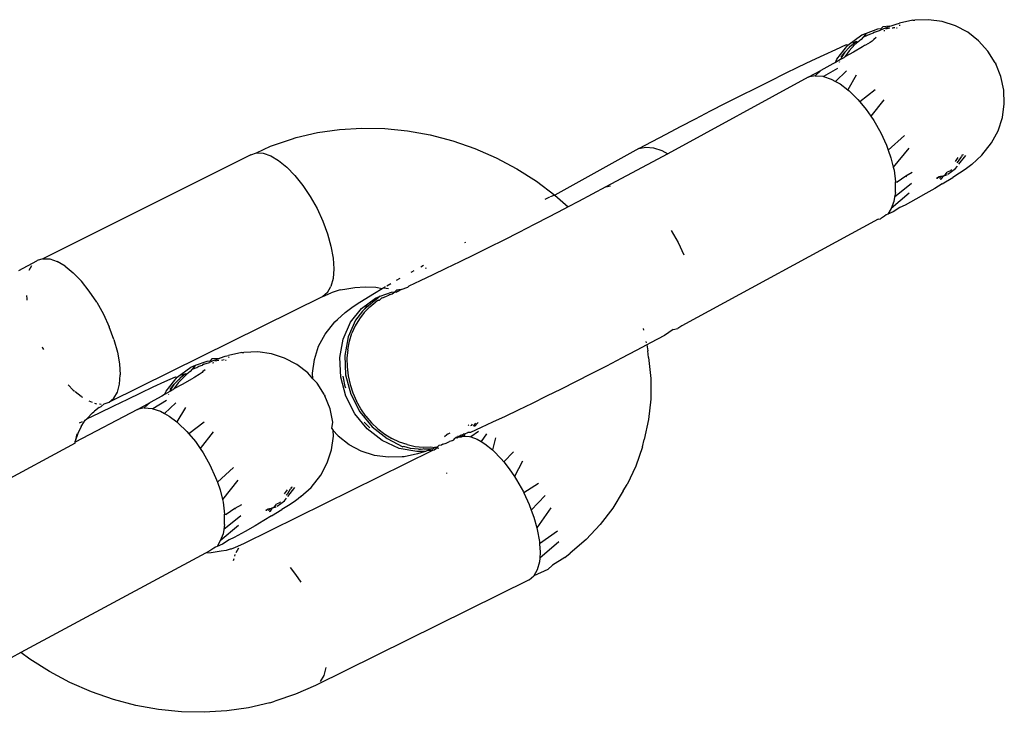
# Model space of a CAD drawing. Units: inches. Extents: x -109 to 541, y -56 to 444.
# Drawn here: x 373 to 376, y 220 to 223 of the extents above; entities that cross this region are included whole.
import ezdxf

# ---------------------------------------------------------------- set-up
doc = ezdxf.new("R2010")
doc.units = ezdxf.units.IN
doc.header["$MEASUREMENT"] = 0
doc.layers.add('VP-EQ', color=7, linetype='Continuous', true_color=0x8a3492)

# ---------------------------------------------------------------- blocks, each defined once
blk = doc.blocks.new('1301')
at = {"color": 7}
for p, q in [((76.7304, 43.2499), (76.6798, 43.2389)), ((76.7304, 43.2499), (76.7379, 43.2502)), ((76.79, 43.2522), (76.7379, 43.2502)), ((76.8417, 43.2451), (76.79, 43.2522)), ((76.8914, 43.229), (76.8417, 43.2451)), ((76.5553, 43.2014), (76.5989, 43.2177)), ((76.5863, 43.2056), (76.6081, 43.2125)), ((76.5989, 43.2177), (76.6105, 43.2187)), ((76.6258, 43.2206), (76.6081, 43.2125)), ((76.6172, 43.2254), (76.6105, 43.2187)), ((76.644, 43.2276), (76.6172, 43.2254)), ((76.621, 43.2112), (76.625, 43.212)), ((76.6258, 43.2206), (76.644, 43.2276)), ((76.6433, 43.2196), (76.6285, 43.217)), ((76.644, 43.2276), (76.6491, 43.2295)), ((76.6491, 43.2295), (76.6672, 43.2356)), ((76.6564, 43.2203), (76.6529, 43.2201)), ((76.6581, 43.2225), (76.663, 43.2229)), ((76.6672, 43.2356), (76.6798, 43.2389)), ((76.6688, 43.221), (76.6714, 43.2211)), ((76.6826, 43.2308), (76.6795, 43.2305)), ((76.9375, 43.2046), (76.8914, 43.229)), ((76.4854, 43.1563), (76.5381, 43.195)), ((76.5163, 43.1694), (76.5037, 43.164)), ((76.5049, 43.16), (76.5163, 43.1694)), ((76.5232, 43.1677), (76.5163, 43.1694)), ((76.5351, 43.1776), (76.5232, 43.1677)), ((76.5427, 43.1865), (76.5351, 43.1776)), ((76.5381, 43.195), (76.5553, 43.2014)), ((76.5553, 43.2014), (76.5427, 43.1865)), ((76.5427, 43.1865), (76.5598, 43.1932)), ((76.5598, 43.1932), (76.568, 43.1979)), ((76.568, 43.1979), (76.5816, 43.2021)), ((76.5769, 43.1714), (76.569, 43.1665)), ((76.5804, 43.1746), (76.5769, 43.1714)), ((76.5834, 43.1778), (76.5804, 43.1746)), ((76.5863, 43.2056), (76.5816, 43.2021)), ((76.5919, 43.1849), (76.5834, 43.1778)), ((76.9787, 43.1725), (76.9375, 43.2046)), ((77.0137, 43.1338), (76.9787, 43.1725)), ((76.3961, 43.1198), (76.4398, 43.1402)), ((76.4398, 43.1402), (76.48, 43.1585)), ((76.4441, 43.1038), (76.4854, 43.1563)), ((76.4734, 43.129), (76.4906, 43.1473)), ((76.4905, 43.135), (76.474, 43.1124)), ((76.48, 43.1585), (76.4854, 43.1563)), ((76.5121, 43.1585), (76.4905, 43.135)), ((76.5002, 43.1561), (76.4906, 43.1473)), ((76.5002, 43.1561), (76.5049, 43.16)), ((76.5037, 43.164), (76.5049, 43.16)), ((76.5402, 43.1492), (76.507, 43.1298)), ((76.5232, 43.1677), (76.5121, 43.1585)), ((76.5486, 43.1543), (76.5402, 43.1492)), ((76.5523, 43.1566), (76.5486, 43.1543)), ((76.569, 43.1665), (76.5523, 43.1566)), ((77.0414, 43.0895), (77.0137, 43.1338)), ((76.2994, 43.0738), (76.3492, 43.0976)), ((76.3492, 43.0976), (76.3961, 43.1198)), ((76.4385, 43.091), (76.4441, 43.1038)), ((76.4582, 43.1021), (76.4385, 43.091)), ((76.4623, 43.1115), (76.4582, 43.1021)), ((76.4697, 43.1085), (76.4582, 43.1021)), ((76.4599, 43.1104), (76.4734, 43.129)), ((76.4734, 43.129), (76.4623, 43.1115)), ((76.474, 43.1124), (76.4697, 43.1085)), ((76.507, 43.1298), (76.474, 43.1124)), ((76.2473, 43.0485), (76.2994, 43.0738)), ((76.3362, 43.0348), (76.3839, 43.0608)), ((76.3839, 43.0608), (76.3621, 43.0408)), ((76.4285, 43.0854), (76.3839, 43.0608)), ((76.446, 43.0682), (76.3938, 43.0376)), ((76.4385, 43.091), (76.4285, 43.0854)), ((76.4809, 43.0595), (76.4383, 43.0194)), ((76.4543, 43.0931), (76.4532, 43.0907)), ((77.0414, 43.0895), (77.0433, 43.0861)), ((77.063, 43.0377), (77.0433, 43.0861)), ((76.3362, 43.0348), (75.806, 42.746)), ((76.1377, 42.9943), (76.1933, 43.0219)), ((76.1933, 43.0219), (76.2473, 43.0485)), ((76.3621, 43.0408), (76.3362, 43.0348)), ((76.3621, 43.0408), (76.3913, 43.0384)), ((76.3913, 43.0384), (76.3938, 43.0376)), ((76.3938, 43.0376), (76.423, 43.0279)), ((76.423, 43.0279), (76.4383, 43.0194)), ((76.5171, 43.0426), (76.4847, 42.9876)), ((77.0739, 42.9867), (77.063, 43.0377)), ((76.0812, 42.9659), (76.1377, 42.9943)), ((76.4383, 43.0194), (76.4562, 43.0095)), ((76.4562, 43.0095), (76.4847, 42.9876)), ((76.4847, 42.9876), (76.4899, 42.9837)), ((76.4899, 42.9837), (76.5231, 42.9513)), ((76.5885, 42.987), (76.5304, 42.9426)), ((77.0757, 42.9345), (77.0739, 42.9867)), ((76.0241, 42.937), (76.0812, 42.9659)), ((76.5231, 42.9513), (76.5304, 42.9426)), ((76.6217, 42.9499), (76.5727, 42.8874)), ((75.9669, 42.9077), (76.0241, 42.937)), ((76.5304, 42.9426), (76.5547, 42.9134)), ((76.5547, 42.9134), (76.5727, 42.8874)), ((77.0685, 42.8828), (77.0757, 42.9345)), ((75.8543, 42.8493), (75.9102, 42.8784)), ((75.9102, 42.8784), (75.9669, 42.9077)), ((76.5727, 42.8874), (76.5839, 42.8711)), ((77.0524, 42.8331), (77.0685, 42.8828)), ((74.4845, 42.8258), (74.5673, 42.8379)), ((74.5673, 42.8379), (74.652, 42.8431)), ((74.652, 42.8431), (74.7378, 42.8414)), ((74.7378, 42.8414), (74.824, 42.8327)), ((75.7998, 42.8206), (75.8543, 42.8493)), ((76.5839, 42.8711), (76.6096, 42.8256)), ((74.3071, 42.7749), (74.3858, 42.8011)), ((74.3858, 42.8011), (74.4043, 42.8069)), ((74.4043, 42.8069), (74.4845, 42.8258)), ((74.824, 42.8327), (74.9099, 42.8171)), ((74.9099, 42.8171), (74.9948, 42.7947)), ((75.7472, 42.7926), (75.7998, 42.8206)), ((76.6096, 42.8256), (76.6312, 42.7784)), ((76.6991, 42.8154), (76.6377, 42.7601)), ((77.0279, 42.7871), (77.0524, 42.8331)), ((74.2542, 42.7493), (74.3071, 42.7749)), ((74.9948, 42.7947), (75.0779, 42.7659)), ((75.0779, 42.7659), (75.1586, 42.7307)), ((75.6968, 42.7654), (75.3794, 42.5904)), ((75.6968, 42.7654), (75.7472, 42.7926)), ((75.6968, 42.7654), (75.7226, 42.7714)), ((75.7226, 42.7714), (75.7519, 42.7691)), ((75.7519, 42.7691), (75.7835, 42.7585)), ((76.6312, 42.7784), (76.6377, 42.7601)), ((76.6377, 42.7601), (76.648, 42.7308)), ((76.7149, 42.7673), (76.6568, 42.6951)), ((76.9912, 42.7402), (77.0279, 42.7871)), ((74.2323, 42.7421), (73.4484, 42.3501)), ((74.2323, 42.7421), (74.2542, 42.7493)), ((74.2542, 42.7493), (74.2796, 42.7481)), ((74.2796, 42.7481), (74.3077, 42.7386)), ((74.3077, 42.7386), (74.3376, 42.721)), ((75.1586, 42.7307), (75.2362, 42.6895)), ((75.806, 42.746), (75.5716, 42.6208)), ((75.7835, 42.7585), (75.806, 42.746)), ((76.648, 42.7308), (76.6568, 42.6951)), ((76.9007, 42.7321), (76.8898, 42.7169)), ((76.9034, 42.7181), (76.9139, 42.7346)), ((76.9041, 42.7066), (76.9305, 42.7401)), ((76.917, 42.7416), (76.9139, 42.7346)), ((76.917, 42.7416), (76.9213, 42.7431)), ((76.9527, 42.7056), (76.9912, 42.7402)), ((74.3376, 42.721), (74.3684, 42.696)), ((74.3684, 42.696), (74.3993, 42.6643)), ((75.2362, 42.6895), (75.31, 42.6426)), ((76.6568, 42.6951), (76.6595, 42.6844)), ((76.8632, 42.6695), (76.8908, 42.6898)), ((76.876, 42.6865), (76.8726, 42.6821)), ((76.8908, 42.6898), (76.8986, 42.6997)), ((76.8973, 42.7115), (76.9034, 42.7181)), ((76.9275, 42.6864), (76.9068, 42.6728)), ((76.9429, 42.6974), (76.9275, 42.6864)), ((76.9527, 42.7056), (76.9429, 42.6974)), ((74.3993, 42.6643), (74.4292, 42.6268)), ((76.6595, 42.6844), (76.6653, 42.6396)), ((76.7038, 42.6615), (76.6715, 42.6384)), ((76.7286, 42.6751), (76.7038, 42.6615)), ((76.7038, 42.6615), (76.7063, 42.6607)), ((76.8201, 42.6544), (76.8294, 42.6597)), ((76.8201, 42.6544), (76.8228, 42.6545)), ((76.8228, 42.6545), (76.8294, 42.6597)), ((76.8294, 42.6597), (76.8334, 42.66)), ((76.8357, 42.6611), (76.8306, 42.6512)), ((76.8334, 42.66), (76.8388, 42.6615)), ((76.8334, 42.66), (76.8357, 42.6611)), ((76.8343, 42.6496), (76.8382, 42.6511)), ((76.8357, 42.6611), (76.8388, 42.6615)), ((76.8382, 42.6511), (76.846, 42.6629)), ((76.8388, 42.6615), (76.846, 42.6629)), ((76.8418, 42.6327), (76.8809, 42.6566)), ((76.846, 42.6629), (76.8544, 42.6684)), ((76.846, 42.6629), (76.8568, 42.6657)), ((76.8544, 42.6684), (76.8607, 42.6772)), ((76.8544, 42.6684), (76.8596, 42.6668)), ((76.8726, 42.6821), (76.8607, 42.6772)), ((76.9068, 42.6728), (76.8809, 42.6566)), ((74.4292, 42.6268), (74.4572, 42.5847)), ((75.31, 42.6426), (75.3794, 42.5904)), ((75.5716, 42.6208), (75.5212, 42.5936)), ((75.5716, 42.6208), (75.5895, 42.6249)), ((76.726, 42.6337), (76.662, 42.5817)), ((76.6652, 42.6005), (76.6653, 42.6396)), ((76.6653, 42.6396), (76.6715, 42.6384)), ((76.813, 42.6154), (76.7798, 42.596)), ((76.8418, 42.6327), (76.813, 42.6154)), ((74.4572, 42.5847), (74.4826, 42.5393)), ((75.3593, 42.5827), (75.342, 42.5734)), ((75.3794, 42.5904), (75.3619, 42.5841)), ((75.3794, 42.5904), (75.4303, 42.5454)), ((75.5212, 42.5936), (75.4685, 42.5656)), ((76.7172, 42.5972), (76.6485, 42.539)), ((76.662, 42.5817), (76.6592, 42.5656)), ((76.6652, 42.6005), (76.662, 42.5817)), ((76.7425, 42.5747), (76.7013, 42.5516)), ((76.7798, 42.596), (76.7425, 42.5747)), ((74.4826, 42.5393), (74.5044, 42.4919)), ((75.4303, 42.5454), (75.414, 42.5369)), ((75.4685, 42.5656), (75.4303, 42.5454)), ((76.6485, 42.539), (76.6368, 42.5179)), ((76.6592, 42.5656), (76.6485, 42.539)), ((76.682, 42.543), (76.6567, 42.527)), ((76.7013, 42.5516), (76.682, 42.543)), ((75.3582, 42.5078), (75.3014, 42.4785)), ((75.414, 42.5369), (75.3582, 42.5078)), ((76.5999, 42.4989), (76.609, 42.501)), ((76.624, 42.5107), (76.609, 42.501)), ((76.6305, 42.515), (76.624, 42.5107)), ((76.6368, 42.5179), (76.6305, 42.515)), ((76.6567, 42.527), (76.6368, 42.5179)), ((74.5044, 42.4919), (74.5221, 42.4439)), ((75.3014, 42.4785), (75.2443, 42.4492)), ((76.5999, 42.4989), (75.8594, 42.0967)), ((74.5221, 42.4439), (74.5352, 42.3969)), ((75.2443, 42.4492), (75.1872, 42.4203)), ((75.8192, 42.457), (75.845, 42.4116)), ((74.5352, 42.3969), (74.5431, 42.3523)), ((75.0427, 42.4113), (75.0395, 42.4095)), ((75.1306, 42.3919), (75.0751, 42.3643)), ((75.1872, 42.4203), (75.1306, 42.3919)), ((75.845, 42.4116), (75.8666, 42.3643)), ((74.5431, 42.3523), (74.5458, 42.3114)), ((75.0751, 42.3643), (75.021, 42.3377)), ((73.4237, 42.3406), (73.3562, 42.3039)), ((73.3966, 42.3067), (73.4069, 42.3246)), ((73.4264, 42.3429), (73.4237, 42.3406)), ((73.4484, 42.3501), (73.4264, 42.3429)), ((73.4484, 42.3501), (73.4738, 42.3489)), ((73.4738, 42.3489), (73.5018, 42.3394)), ((73.5318, 42.3218), (73.5018, 42.3394)), ((73.5318, 42.3218), (73.5626, 42.2968)), ((74.8736, 42.3195), (74.8844, 42.3254)), ((74.8935, 42.3156), (74.8917, 42.3112)), ((75.021, 42.3377), (74.9689, 42.3124)), ((73.5626, 42.2968), (73.5935, 42.2651)), ((74.5458, 42.3114), (74.543, 42.2754)), ((74.8372, 42.2993), (74.8398, 42.3008)), ((74.8398, 42.3008), (74.8493, 42.306)), ((74.9192, 42.2886), (74.8723, 42.2664)), ((74.9689, 42.3124), (74.9192, 42.2886)), ((73.6234, 42.2276), (73.5935, 42.2651)), ((74.5218, 42.2226), (74.535, 42.2455)), ((74.543, 42.2754), (74.535, 42.2455)), ((74.5877, 42.2353), (74.6257, 42.2409)), ((74.6257, 42.2409), (74.6645, 42.2433)), ((74.6645, 42.2433), (74.7039, 42.2425)), ((74.7039, 42.2425), (74.7281, 42.237)), ((74.7326, 42.2396), (74.7415, 42.2448)), ((74.7463, 42.2476), (74.7613, 42.2564)), ((74.7828, 42.2686), (74.7958, 42.2761)), ((74.8005, 42.2332), (74.8249, 42.2429)), ((74.8285, 42.246), (74.8249, 42.2429)), ((74.8723, 42.2664), (74.8285, 42.246)), ((73.3865, 42.2111), (73.3873, 42.198)), ((73.6514, 42.1855), (73.6234, 42.2276)), ((74.504, 42.2074), (73.6982, 41.8082)), ((74.5218, 42.2226), (74.504, 42.2074)), ((74.504, 42.2074), (74.5359, 42.2213)), ((74.5694, 42.2325), (74.5359, 42.2213)), ((74.5694, 42.2325), (74.5877, 42.2353)), ((74.6603, 42.1958), (74.6993, 42.2197)), ((74.7212, 42.209), (74.6769, 42.1719)), ((74.6993, 42.2197), (74.7281, 42.237)), ((74.7029, 42.2013), (74.7212, 42.209)), ((74.7212, 42.209), (74.7637, 42.224)), ((74.7281, 42.237), (74.7326, 42.2396)), ((74.7308, 42.2024), (74.7382, 42.2062)), ((74.7326, 42.2396), (74.7434, 42.2385)), ((74.7382, 42.2062), (74.7465, 42.2086)), ((74.7434, 42.2385), (74.7521, 42.2369)), ((74.7521, 42.2115), (74.7465, 42.2086)), ((74.7565, 42.2139), (74.7521, 42.2115)), ((74.7594, 42.2148), (74.7565, 42.2139)), ((74.7594, 42.2148), (74.7665, 42.2179)), ((74.7637, 42.224), (74.7755, 42.225)), ((74.7665, 42.2179), (74.7755, 42.225)), ((74.782, 42.2317), (74.7755, 42.225)), ((74.7755, 42.225), (74.7824, 42.2234)), ((74.8005, 42.2332), (74.782, 42.2317)), ((74.7884, 42.2277), (74.7824, 42.2234)), ((74.7884, 42.2277), (74.8005, 42.2332)), ((73.3873, 42.198), (73.3881, 42.1938)), ((73.6514, 42.1855), (73.6767, 42.1401)), ((74.5983, 42.155), (74.6136, 42.166)), ((74.6136, 42.166), (74.6343, 42.1796)), ((74.6343, 42.1796), (74.6603, 42.1958)), ((74.6503, 42.1626), (74.7029, 42.2013)), ((74.6813, 42.1686), (74.6604, 42.1473)), ((74.6769, 42.1719), (74.663, 42.1609)), ((74.6686, 42.1703), (74.663, 42.1609)), ((74.6769, 42.1719), (74.6686, 42.1703)), ((74.6813, 42.1686), (74.7048, 42.1872)), ((74.715, 42.1934), (74.7048, 42.1872)), ((74.715, 42.1934), (74.7181, 42.194)), ((74.7257, 42.2007), (74.7181, 42.194)), ((74.7308, 42.2024), (74.7257, 42.2007)), ((73.6767, 42.1401), (73.6986, 42.0927)), ((74.5604, 42.121), (74.5884, 42.1468)), ((74.5884, 42.1468), (74.5983, 42.155)), ((74.6089, 42.1101), (74.6503, 42.1626)), ((74.6536, 42.1513), (74.6272, 42.1177)), ((74.6604, 42.1473), (74.6423, 42.1235)), ((74.6536, 42.1513), (74.663, 42.1609)), ((73.7163, 42.0447), (73.6986, 42.0927)), ((74.5132, 42.0653), (74.5499, 42.1122)), ((74.5499, 42.1122), (74.5604, 42.121)), ((74.5812, 42.0468), (74.6089, 42.1101)), ((74.6272, 42.1177), (74.5994, 42.0545)), ((74.6265, 42.0967), (74.614, 42.0683)), ((74.6423, 42.1235), (74.6265, 42.0967)), ((75.8594, 42.0967), (75.8444, 42.0869)), ((74.4887, 42.0192), (74.5132, 42.0653)), ((74.5994, 42.0545), (74.587, 41.9842)), ((74.6047, 42.0383), (74.614, 42.0683)), ((75.713, 42.0866), (75.7148, 42.0806)), ((75.794, 42.0598), (75.7413, 42.0318)), ((75.8264, 42.0828), (75.794, 42.0598)), ((75.8264, 42.0828), (75.8444, 42.0869)), ((73.7163, 42.0447), (73.7293, 41.9977)), ((74.4726, 41.9696), (74.4887, 42.0192)), ((74.5687, 41.9765), (74.5812, 42.0468)), ((74.5984, 42.0064), (74.6047, 42.0383)), ((75.7263, 42.0248), (75.6868, 42.0031)), ((75.7237, 42.0378), (75.7247, 42.033)), ((75.7413, 42.0318), (75.7263, 42.0248)), ((75.7263, 42.0248), (75.731, 42.0021)), ((73.4452, 42.0168), (73.4479, 42.011)), ((73.4479, 42.011), (73.4499, 42.0074)), ((73.7293, 41.9977), (73.7373, 41.9531)), ((74.1179, 41.9756), (74.136, 41.9817)), ((74.136, 41.9817), (74.1486, 41.9849)), ((74.1991, 41.9959), (74.1486, 41.9849)), ((74.1991, 41.9959), (74.2066, 41.9963)), ((74.2588, 41.9983), (74.2066, 41.9963)), ((74.3105, 41.9911), (74.2588, 41.9983)), ((74.3602, 41.9751), (74.3105, 41.9911)), ((74.587, 41.9842), (74.5905, 41.911)), ((74.5984, 42.0064), (74.5956, 41.974)), ((75.6868, 42.0031), (75.631, 41.9739)), ((75.7338, 41.9766), (75.731, 42.0021)), ((73.7373, 41.9531), (73.74, 41.9122)), ((74.0068, 41.9411), (74.024, 41.9475)), ((74.024, 41.9475), (74.0114, 41.9326)), ((74.024, 41.9475), (74.0676, 41.9638)), ((74.0285, 41.9392), (74.0368, 41.9439)), ((74.0368, 41.9439), (74.0503, 41.9482)), ((74.055, 41.9516), (74.0503, 41.9482)), ((74.055, 41.9516), (74.0769, 41.9585)), ((74.0676, 41.9638), (74.0793, 41.9647)), ((74.0945, 41.9667), (74.0769, 41.9585)), ((74.0859, 41.9715), (74.0793, 41.9647)), ((74.1128, 41.9737), (74.0859, 41.9715)), ((74.0876, 41.9569), (74.0938, 41.958)), ((74.0945, 41.9667), (74.1128, 41.9737)), ((74.112, 41.9657), (74.0972, 41.963)), ((74.1128, 41.9737), (74.1179, 41.9756)), ((74.1252, 41.9664), (74.1217, 41.9662)), ((74.1268, 41.9686), (74.1318, 41.969)), ((74.1375, 41.967), (74.1402, 41.9672)), ((74.1514, 41.9768), (74.1483, 41.9766)), ((74.4063, 41.9507), (74.3602, 41.9751)), ((74.4475, 41.9186), (74.4063, 41.9507)), ((74.4654, 41.9179), (74.4726, 41.9696)), ((74.5722, 41.9033), (74.5687, 41.9765)), ((74.5956, 41.974), (74.5961, 41.9413)), ((75.5742, 41.9446), (75.517, 41.9154)), ((75.631, 41.9739), (75.5742, 41.9446)), ((75.7338, 41.9766), (75.7417, 41.898)), ((73.7372, 41.8762), (73.74, 41.9122)), ((73.9542, 41.9023), (74.0068, 41.9411)), ((73.969, 41.9022), (73.9736, 41.906)), ((73.9851, 41.9155), (73.9725, 41.91)), ((73.9725, 41.91), (73.9736, 41.906)), ((73.9736, 41.906), (73.9851, 41.9155)), ((73.9919, 41.9137), (73.9809, 41.9045)), ((73.9919, 41.9137), (73.9851, 41.9155)), ((74.0039, 41.9237), (73.9919, 41.9137)), ((74.0114, 41.9326), (74.0039, 41.9237)), ((74.0114, 41.9326), (74.0285, 41.9392)), ((74.0378, 41.9126), (74.0211, 41.9026)), ((74.0456, 41.9175), (74.0378, 41.9126)), ((74.0492, 41.9207), (74.0456, 41.9175)), ((74.0522, 41.9238), (74.0492, 41.9207)), ((74.0606, 41.9309), (74.0522, 41.9238)), ((74.4661, 41.8967), (74.4475, 41.9186)), ((74.4661, 41.8967), (74.4654, 41.9179)), ((74.5818, 41.9002), (74.581, 41.907)), ((74.5905, 41.911), (74.6098, 41.839)), ((74.5961, 41.9413), (74.6001, 41.9079)), ((74.6001, 41.9079), (74.6073, 41.8752)), ((75.517, 41.9154), (75.4599, 41.8865)), ((73.543, 41.8738), (73.562, 41.8542)), ((73.7291, 41.8464), (73.7372, 41.8762)), ((73.8648, 41.8659), (73.9086, 41.8862)), ((73.9086, 41.8862), (73.9487, 41.9046)), ((73.9128, 41.8498), (73.9542, 41.9023)), ((73.9287, 41.8565), (73.9422, 41.875)), ((73.9422, 41.875), (73.9311, 41.8575)), ((73.9422, 41.875), (73.9593, 41.8933)), ((73.9592, 41.8811), (73.9428, 41.8585)), ((73.9758, 41.8759), (73.9428, 41.8585)), ((73.9487, 41.9046), (73.9542, 41.9023)), ((73.9809, 41.9045), (73.9592, 41.8811)), ((73.969, 41.9022), (73.9593, 41.8933)), ((74.009, 41.8953), (73.9758, 41.8759)), ((74.0174, 41.9003), (74.009, 41.8953)), ((74.0211, 41.9026), (74.0174, 41.9003)), ((74.4825, 41.8798), (74.4661, 41.8967)), ((74.5102, 41.8356), (74.4825, 41.8798)), ((74.5915, 41.8313), (74.5722, 41.9033)), ((74.589, 41.8675), (74.5818, 41.9002)), ((74.6073, 41.8752), (74.6176, 41.8435)), ((75.4599, 41.8865), (75.4034, 41.8581)), ((75.7417, 41.898), (75.7414, 41.8199)), ((73.562, 41.8542), (73.567, 41.8502)), ((73.5929, 41.8292), (73.5704, 41.8475)), ((73.716, 41.8234), (73.7291, 41.8464)), ((73.7682, 41.8198), (73.8179, 41.8437)), ((73.8179, 41.8437), (73.8648, 41.8659)), ((73.8973, 41.8315), (73.8527, 41.8068)), ((73.9072, 41.837), (73.8973, 41.8315)), ((73.9072, 41.837), (73.9128, 41.8498)), ((73.927, 41.8481), (73.9072, 41.837)), ((73.923, 41.8391), (73.922, 41.8368)), ((73.9311, 41.8575), (73.927, 41.8481)), ((73.9385, 41.8546), (73.927, 41.8481)), ((73.9428, 41.8585), (73.9385, 41.8546)), ((74.5102, 41.8356), (74.5121, 41.8322)), ((74.5317, 41.7838), (74.5121, 41.8322)), ((74.5912, 41.8609), (74.589, 41.8675)), ((74.6255, 41.7648), (74.5915, 41.8313)), ((74.6098, 41.839), (74.6438, 41.7725)), ((74.6176, 41.8435), (74.6313, 41.8123)), ((75.4034, 41.8581), (75.3478, 41.8305)), ((73.5929, 41.8292), (73.5972, 41.8267)), ((73.635, 41.8076), (73.6228, 41.8117)), ((73.6423, 41.8051), (73.6509, 41.8022)), ((73.6619, 41.8017), (73.6678, 41.8014)), ((73.662, 41.768), (73.7161, 41.7945)), ((73.6683, 41.7915), (73.6795, 41.8021)), ((73.6795, 41.8021), (73.6982, 41.8082)), ((73.6982, 41.8082), (73.716, 41.8234)), ((73.7161, 41.7945), (73.7682, 41.8198)), ((73.805, 41.7809), (73.8527, 41.8068)), ((73.8527, 41.8068), (73.8308, 41.7868)), ((73.9148, 41.8143), (73.8625, 41.7837)), ((73.9497, 41.8055), (73.9071, 41.7654)), ((74.6477, 41.7829), (74.6313, 41.8123)), ((75.2938, 41.8039), (75.2417, 41.7786)), ((75.3478, 41.8305), (75.2938, 41.8039)), ((75.7414, 41.8199), (75.733, 41.743)), ((73.805, 41.7809), (73.57, 41.6579)), ((73.614, 41.7449), (73.662, 41.768)), ((73.614, 41.7449), (73.6358, 41.7679)), ((73.6358, 41.7679), (73.6406, 41.7723)), ((73.643, 41.774), (73.6406, 41.7723)), ((73.6603, 41.7888), (73.643, 41.774)), ((73.6603, 41.7888), (73.6683, 41.7915)), ((73.8308, 41.7868), (73.805, 41.7809)), ((73.8308, 41.7868), (73.8601, 41.7845)), ((73.8601, 41.7845), (73.8625, 41.7837)), ((73.8625, 41.7837), (73.8918, 41.774)), ((73.8918, 41.774), (73.9071, 41.7654)), ((73.9071, 41.7654), (73.925, 41.7555)), ((73.9858, 41.7887), (73.9535, 41.7337)), ((74.5426, 41.7327), (74.5317, 41.7838)), ((74.6722, 41.7077), (74.6255, 41.7648)), ((74.6438, 41.7725), (74.6905, 41.7154)), ((74.6667, 41.7557), (74.6477, 41.7829)), ((75.2417, 41.7786), (75.192, 41.7547)), ((73.5858, 41.73), (73.5975, 41.7359)), ((73.5929, 41.7167), (73.5949, 41.7199)), ((73.5949, 41.7199), (73.6075, 41.7408)), ((73.6075, 41.7408), (73.614, 41.7449)), ((73.925, 41.7555), (73.9535, 41.7337)), ((73.9535, 41.7337), (73.9587, 41.7297)), ((73.9587, 41.7297), (73.9918, 41.6974)), ((74.0573, 41.733), (73.9991, 41.6886)), ((74.5378, 41.7084), (74.5426, 41.7327)), ((74.6702, 41.7226), (74.6609, 41.7335)), ((74.6667, 41.7557), (74.6885, 41.7303)), ((74.6817, 41.7117), (74.6702, 41.7226)), ((74.6885, 41.7303), (74.7123, 41.7076)), ((75.055, 41.7234), (75.0526, 41.7203)), ((75.0653, 41.7206), (75.0616, 41.7191)), ((75.0653, 41.7206), (75.0688, 41.7252)), ((75.073, 41.7181), (75.0821, 41.7297)), ((75.0911, 41.7318), (75.0771, 41.717)), ((75.145, 41.7325), (75.1013, 41.7122)), ((75.192, 41.7547), (75.145, 41.7325)), ((75.733, 41.743), (75.7164, 41.668)), ((73.5804, 41.6898), (73.5705, 41.6606)), ((73.5767, 41.6884), (73.5705, 41.6606)), ((73.5929, 41.7167), (73.5804, 41.6898)), ((73.9918, 41.6974), (73.9991, 41.6886)), ((73.9991, 41.6886), (74.0235, 41.6595)), ((74.0904, 41.6959), (74.0414, 41.6334)), ((74.5378, 41.7084), (74.5437, 41.7018)), ((74.5605, 41.6832), (74.5437, 41.7018)), ((74.5445, 41.6805), (74.5437, 41.7018)), ((74.5624, 41.6798), (74.5605, 41.6832)), ((74.7288, 41.6632), (74.6722, 41.7077)), ((74.6905, 41.7154), (74.7471, 41.6709)), ((74.7123, 41.7076), (74.7378, 41.688)), ((74.7378, 41.688), (74.7653, 41.6711)), ((74.9632, 41.6785), (74.9721, 41.6858)), ((74.9747, 41.6874), (74.9721, 41.6858)), ((74.9747, 41.6874), (74.9844, 41.6929)), ((75.0218, 41.6807), (75.0281, 41.6858)), ((75.0317, 41.6842), (75.0299, 41.6799)), ((75.0374, 41.6884), (75.0317, 41.6842)), ((75.0333, 41.6797), (75.0396, 41.6843)), ((75.0396, 41.6843), (75.0407, 41.6892)), ((75.0407, 41.6892), (75.052, 41.6934)), ((75.0611, 41.6939), (75.052, 41.6934)), ((75.1013, 41.7122), (75.0611, 41.6939)), ((75.0917, 41.6972), (75.0624, 41.677)), ((75.1225, 41.6892), (75.1023, 41.6596)), ((73.5695, 41.6533), (73.0403, 41.3668)), ((73.5695, 41.6533), (73.57, 41.6579)), ((73.57, 41.6579), (73.5705, 41.6606)), ((74.0235, 41.6595), (74.0414, 41.6334)), ((74.5373, 41.6288), (74.5445, 41.6805)), ((74.6036, 41.6478), (74.5624, 41.6798)), ((74.6497, 41.6233), (74.6036, 41.6478)), ((74.7922, 41.6339), (74.7288, 41.6632)), ((74.7471, 41.6709), (74.8063, 41.6399)), ((74.7938, 41.6578), (74.7653, 41.6711)), ((74.8229, 41.648), (74.7938, 41.6578)), ((74.8229, 41.648), (74.8531, 41.6416)), ((74.9517, 41.6456), (74.9419, 41.6449)), ((74.9567, 41.6493), (74.9517, 41.6456)), ((74.9567, 41.6493), (74.97, 41.6533)), ((74.97, 41.6533), (74.9821, 41.6599)), ((74.9906, 41.6626), (74.9821, 41.6599)), ((74.9906, 41.6626), (74.9965, 41.6652)), ((75.0007, 41.6713), (74.9965, 41.6652)), ((74.9965, 41.6652), (74.9986, 41.6665)), ((75.0007, 41.6713), (74.9986, 41.6665)), ((75.0007, 41.6713), (75.0069, 41.6758)), ((75.0123, 41.6749), (75.0069, 41.6758)), ((75.0108, 41.6726), (75.0069, 41.6758)), ((75.0108, 41.6726), (75.0162, 41.6773)), ((75.0108, 41.6726), (75.0123, 41.6749)), ((75.0137, 41.6812), (75.0123, 41.6749)), ((75.0123, 41.6749), (75.0162, 41.6773)), ((75.0162, 41.6773), (75.0218, 41.6807)), ((75.0218, 41.6807), (75.0199, 41.6755)), ((75.0206, 41.678), (75.0249, 41.6777)), ((75.0218, 41.6807), (75.0277, 41.6781)), ((75.0249, 41.6777), (75.0218, 41.6807)), ((75.0299, 41.6799), (75.0249, 41.6777)), ((75.0277, 41.6781), (75.0249, 41.6777)), ((75.0277, 41.6781), (75.0333, 41.6797)), ((75.0333, 41.6797), (75.0581, 41.6785)), ((75.0581, 41.6785), (75.0624, 41.677)), ((75.0624, 41.677), (75.0862, 41.669)), ((75.0862, 41.669), (75.1023, 41.6596)), ((75.1023, 41.6596), (75.1161, 41.6515)), ((75.1161, 41.6515), (75.1446, 41.6284)), ((75.1554, 41.6734), (75.1446, 41.6284)), ((75.7101, 41.6402), (75.7164, 41.668)), ((74.0414, 41.6334), (74.0526, 41.6171)), ((74.0526, 41.6171), (74.0784, 41.5717)), ((74.9177, 41.6265), (74.2049, 41.2734)), ((74.5211, 41.5792), (74.5373, 41.6288)), ((74.6994, 41.6073), (74.6497, 41.6233)), ((74.8585, 41.6216), (74.7922, 41.6339)), ((74.8104, 41.6416), (74.8063, 41.6399)), ((74.8348, 41.6339), (74.8104, 41.6416)), ((74.8613, 41.6135), (74.8107, 41.6025)), ((74.8648, 41.6313), (74.8348, 41.6339)), ((74.8531, 41.6416), (74.8831, 41.639)), ((74.892, 41.6228), (74.8585, 41.6216)), ((74.8739, 41.6167), (74.8613, 41.6135)), ((74.8648, 41.6313), (74.8724, 41.6316)), ((74.8768, 41.6293), (74.8724, 41.6316)), ((74.892, 41.6228), (74.8739, 41.6167)), ((74.8858, 41.632), (74.8768, 41.6293)), ((74.8831, 41.639), (74.9125, 41.64)), ((74.8858, 41.632), (74.9153, 41.6317)), ((74.8971, 41.6248), (74.892, 41.6228)), ((74.9153, 41.6317), (74.8971, 41.6248)), ((74.9177, 41.6265), (74.8971, 41.6248)), ((74.9125, 41.64), (74.9254, 41.6377)), ((74.9153, 41.6317), (74.9178, 41.6327)), ((74.924, 41.627), (74.9177, 41.6265)), ((74.9178, 41.6327), (74.9254, 41.6377)), ((74.9327, 41.6339), (74.924, 41.627)), ((74.9292, 41.637), (74.9254, 41.6377)), ((74.9292, 41.637), (74.9384, 41.6416)), ((74.9292, 41.637), (74.9364, 41.6357)), ((74.9384, 41.6416), (74.9364, 41.6357)), ((74.9364, 41.6357), (74.9422, 41.6347)), ((74.9419, 41.6449), (74.9384, 41.6416)), ((75.1446, 41.6284), (75.147, 41.6265)), ((75.147, 41.6265), (75.1778, 41.5947)), ((75.2241, 41.6205), (75.187, 41.5832)), ((75.7101, 41.6402), (75.6854, 41.5674)), ((74.0784, 41.5717), (74.1, 41.5244)), ((74.4966, 41.5331), (74.5211, 41.5792)), ((74.7511, 41.6002), (74.6994, 41.6073)), ((74.8032, 41.6021), (74.7511, 41.6002)), ((74.8107, 41.6025), (74.8032, 41.6021)), ((75.1778, 41.5947), (75.187, 41.5832)), ((75.187, 41.5832), (75.2077, 41.5573)), ((75.2578, 41.5851), (75.2271, 41.5281)), ((74.1678, 41.5614), (74.1065, 41.5062)), ((74.9707, 41.5422), (74.9709, 41.5393)), ((75.2077, 41.5573), (75.2271, 41.5281)), ((75.6854, 41.5674), (75.6529, 41.4978)), ((74.1, 41.5244), (74.1065, 41.5062)), ((74.1065, 41.5062), (74.1168, 41.4769)), ((74.1837, 41.5134), (74.1256, 41.4412)), ((74.46, 41.4862), (74.4966, 41.5331)), ((75.2271, 41.5281), (75.2357, 41.5151)), ((75.2357, 41.5151), (75.2611, 41.4697)), ((75.3185, 41.5016), (75.2628, 41.4661)), ((75.6382, 41.4734), (75.6529, 41.4978)), ((74.1168, 41.4769), (74.1256, 41.4412)), ((74.3694, 41.4781), (74.3586, 41.463)), ((74.3661, 41.4576), (74.3722, 41.4642)), ((74.3722, 41.4642), (74.3827, 41.4807)), ((74.3728, 41.4527), (74.3992, 41.4861)), ((74.3858, 41.4877), (74.3827, 41.4807)), ((74.3858, 41.4877), (74.3901, 41.4891)), ((74.4214, 41.4517), (74.46, 41.4862)), ((75.2611, 41.4697), (75.2628, 41.4661)), ((75.2628, 41.4661), (75.2829, 41.4223)), ((75.6382, 41.4734), (75.5984, 41.4077)), ((74.1256, 41.4412), (74.1282, 41.4305)), ((74.1282, 41.4305), (74.134, 41.3856)), ((74.3232, 41.4144), (74.3295, 41.4233)), ((74.3413, 41.4282), (74.3295, 41.4233)), ((74.332, 41.4155), (74.3596, 41.4359)), ((74.3448, 41.4325), (74.3413, 41.4282)), ((74.3596, 41.4359), (74.3674, 41.4458)), ((74.3963, 41.4325), (74.3755, 41.4188)), ((74.4116, 41.4434), (74.3963, 41.4325)), ((74.4214, 41.4517), (74.4116, 41.4434)), ((75.3437, 41.4561), (75.2911, 41.4002)), ((74.1339, 41.3466), (74.134, 41.3856)), ((74.134, 41.3856), (74.1402, 41.3844)), ((74.1725, 41.4076), (74.1402, 41.3844)), ((74.1974, 41.4211), (74.1725, 41.4076)), ((74.1725, 41.4076), (74.175, 41.4068)), ((74.2888, 41.4005), (74.2981, 41.4058)), ((74.2888, 41.4005), (74.2915, 41.4006)), ((74.2915, 41.4006), (74.2981, 41.4058)), ((74.2981, 41.4058), (74.3021, 41.4061)), ((74.3044, 41.4072), (74.2993, 41.3973)), ((74.3021, 41.4061), (74.3075, 41.4076)), ((74.3021, 41.4061), (74.3044, 41.4072)), ((74.3031, 41.3957), (74.307, 41.3971)), ((74.3044, 41.4072), (74.3075, 41.4076)), ((74.307, 41.3971), (74.3147, 41.4089)), ((74.3075, 41.4076), (74.3147, 41.4089)), ((74.3106, 41.3788), (74.3496, 41.4027)), ((74.3147, 41.4089), (74.3232, 41.4144)), ((74.3147, 41.4089), (74.3256, 41.4117)), ((74.3232, 41.4144), (74.3283, 41.4129)), ((74.3755, 41.4188), (74.3496, 41.4027)), ((75.2829, 41.4223), (75.2911, 41.4002)), ((75.2911, 41.4002), (75.3007, 41.3743)), ((75.3645, 41.4099), (75.3117, 41.3346)), ((75.5984, 41.4077), (75.5514, 41.3463)), ((74.1948, 41.3797), (74.1307, 41.3278)), ((74.2818, 41.3615), (74.2486, 41.3421)), ((74.3106, 41.3788), (74.2818, 41.3615)), ((75.3007, 41.3743), (75.3117, 41.3346)), ((74.1859, 41.3432), (74.1173, 41.2851)), ((74.128, 41.3117), (74.1173, 41.2851)), ((74.1307, 41.3278), (74.128, 41.3117)), ((74.1339, 41.3466), (74.1307, 41.3278)), ((74.2112, 41.3208), (74.1701, 41.2977)), ((74.2486, 41.3421), (74.2112, 41.3208)), ((75.3117, 41.3346), (75.3137, 41.3274)), ((75.3137, 41.3274), (75.3217, 41.2827)), ((75.3903, 41.3209), (75.3223, 41.2733)), ((75.5514, 41.3463), (75.4976, 41.2897)), ((74.1173, 41.2851), (74.1056, 41.2639)), ((74.1507, 41.289), (74.1255, 41.273)), ((74.1701, 41.2977), (74.1507, 41.289)), ((75.3217, 41.2827), (75.3223, 41.2733)), ((75.3945, 41.2809), (75.3226, 41.2197)), ((75.4976, 41.2897), (75.4375, 41.2384)), ((74.062, 41.2385), (73.3652, 40.8635)), ((74.0778, 41.247), (74.062, 41.2385)), ((74.0833, 41.2398), (74.062, 41.2385)), ((74.0928, 41.2568), (74.0778, 41.247)), ((74.1212, 41.2454), (74.0833, 41.2398)), ((74.0993, 41.261), (74.0928, 41.2568)), ((74.1056, 41.2639), (74.0993, 41.261)), ((74.1255, 41.273), (74.1056, 41.2639)), ((74.1395, 41.2483), (74.1212, 41.2454)), ((74.1547, 41.2533), (74.1395, 41.2483)), ((74.158, 41.2541), (74.1547, 41.2533)), ((74.1731, 41.2594), (74.158, 41.2541)), ((74.2049, 41.2734), (74.1731, 41.2594)), ((74.177, 41.2403), (74.1871, 41.2581)), ((75.3223, 41.2733), (75.3243, 41.2418)), ((75.3243, 41.2418), (75.3226, 41.2197)), ((75.4178, 41.2219), (75.4375, 41.2384)), ((74.1675, 41.2109), (74.1694, 41.2179)), ((74.1719, 41.2273), (74.1734, 41.2328)), ((75.3216, 41.2059), (75.3135, 41.176)), ((75.3226, 41.2197), (75.3216, 41.2059)), ((75.4178, 41.2219), (75.3715, 41.1927)), ((74.3812, 41.184), (74.4019, 41.1581)), ((75.3528, 41.1769), (75.3004, 41.1531)), ((75.3135, 41.176), (75.3004, 41.1531)), ((75.3715, 41.1927), (75.3528, 41.1769)), ((74.4019, 41.1581), (74.4213, 41.1289)), ((75.2825, 41.1378), (74.4767, 40.7386)), ((75.2825, 41.1378), (75.3004, 41.1531)), ((73.3652, 40.8635), (73.3282, 40.8427)), ((73.399, 40.8381), (73.3652, 40.8635)), ((73.4728, 40.7912), (73.399, 40.8381)), ((73.5504, 40.75), (73.4728, 40.7912)), ((74.5157, 40.8067), (74.5077, 40.7768)), ((74.5077, 40.7768), (74.4945, 40.7539)), ((73.6311, 40.7149), (73.5504, 40.75)), ((74.4767, 40.7386), (74.4019, 40.7058)), ((73.7142, 40.686), (73.6311, 40.7149)), ((73.7991, 40.6636), (73.7142, 40.686)), ((74.3047, 40.6738), (74.3231, 40.6796)), ((74.4019, 40.7058), (74.3231, 40.6796)), ((73.885, 40.6481), (73.7991, 40.6636)), ((73.9712, 40.6394), (73.885, 40.6481)), ((74.1416, 40.6428), (74.057, 40.6376)), ((74.2244, 40.6549), (74.1416, 40.6428)), ((74.3047, 40.6738), (74.2244, 40.6549)), ((74.057, 40.6376), (73.9712, 40.6394))]:
    blk.add_line(p, q, dxfattribs=at)

msp = doc.modelspace()

# ---------------------------------------------------------------- block references
at = {"layer": 'VP-EQ'}
msp.add_blockref('1301', (299.2004, 179.751), dxfattribs=at)

doc.saveas('drawing.dxf')
